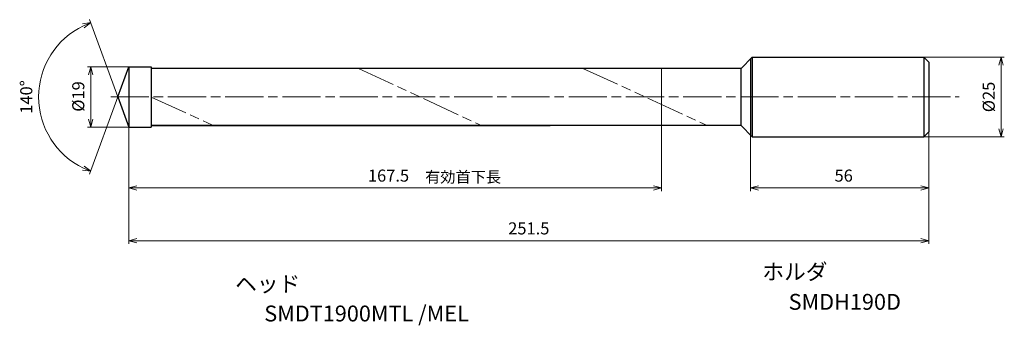
# Model space of a CAD drawing. Units: millimetres. Extents: x -34 to 275, y -72 to 24.
import ezdxf

# ---------------------------------------------------------------- set-up
doc = ezdxf.new("R2010")
doc.units = ezdxf.units.MM
doc.linetypes.add('AM_ISO08W050', pattern=[18, 12, -1.5, 3, -1.5])
doc.linetypes.add('AM_ISO09W050', pattern=[22.5, 12, -1.5, 3, -1.5, 3, -1.5])
for name, color, linetype, lineweight in [('AM_0', 7, 'Continuous', 30), ('AM_11', 3, 'AM_ISO09W050', 13), ('AM_5', 3, 'Continuous', 13), ('AM_7', 4, 'AM_ISO08W050', 13)]:
    doc.layers.add(name, color=color, linetype=linetype, lineweight=lineweight)
doc.layers.add('PV0001_1', color=7, linetype='Continuous')
doc.styles.get("Standard").update_dxf_attribs({"font": 'ISOCP.SHX', "height": 3.8, "bigfont": 'EXTFONT.SHX'})
doc.dimstyles.new('AM_JIS$0', dxfattribs={"dimtxt": 3.8, "dimasz": 2.5, "dimexe": 1, "dimexo": 0, "dimgap": 1.5, "dimtad": 3, "dimzin": 1, "dimdsep": 46, "dimtxsty": 'STANDARD', "dimblk": 'OPEN30', "dimcen": 0, "dimclrd": 3, "dimclre": 3, "dimclrt": 2, "dimaunit": 1, "dimadec": 0, "dimazin": 2, "dimtp": 0.1, "dimtm": 0.1, "dimtfac": 0.71, "dimtmove": 0, "dimatfit": 0, "dimldrblk": 'OPEN30', "dimfxl": 1, "dimlwd": 13, "dimlwe": 13, "dimarcsym": 0})
doc.dimstyles.new('AM_JIS$2', dxfattribs={"dimtxt": 3.8, "dimasz": 2.5, "dimexe": 1, "dimexo": 0, "dimgap": 1.5, "dimtad": 3, "dimzin": 1, "dimdsep": 46, "dimtxsty": 'STANDARD', "dimblk": 'OPEN30', "dimcen": 0, "dimclrd": 3, "dimclre": 3, "dimclrt": 2, "dimaunit": 1, "dimadec": 0, "dimazin": 2, "dimtp": 0.1, "dimtm": 0.1, "dimtfac": 0.71, "dimtmove": 0, "dimatfit": 0, "dimldrblk": 'OPEN30', "dimfxl": 1, "dimlwd": 13, "dimlwe": 13, "dimarcsym": 0})

# ---------------------------------------------------------------- blocks, each defined once
blk = doc.blocks.new('_Open30')
at = {"color": 0, "lineweight": -2}
for p, q in [((-1, 0.27), (0, 0)), ((0, 0), (-1, -0.27)), ((0, 0), (-1, 0))]:
    blk.add_line(p, q, dxfattribs=at)
blk = doc.blocks.new('*D31')
at = {"layer": 'AM_0', "color": 3, "lineweight": 13}
for p, q in [((195.5, -12), (195.5, -29.65)), ((251.5, -11), (251.5, -29.65)), ((198, -28.65), (249, -28.65))]:
    blk.add_line(p, q, dxfattribs=at)
at = {"layer": 'Defpoints', "color": 0}
for p in [(195.5, -12), (251.5, -11), (251.5, -28.65)]:
    blk.add_point(p, dxfattribs=at)
at = {"layer": 'AM_0', "color": 3, "lineweight": 13, "xscale": 2.5, "yscale": 2.5, "zscale": 2.5, "rotation": 180}
blk.add_blockref('_Open30', (195.5, -28.65), dxfattribs=at)
at = {"layer": 'AM_0', "color": 3, "lineweight": 13, "xscale": 2.5, "yscale": 2.5, "zscale": 2.5}
blk.add_blockref('_Open30', (251.5, -28.65), dxfattribs=at)
at = {"layer": 'AM_0', "color": 2, "insert": (224.75, -25.25), "char_height": 3.8, "attachment_point": 5}
blk.add_mtext('56', dxfattribs=at)
blk = doc.blocks.new('*D32')
at = {"layer": 'AM_5', "color": 3, "lineweight": 13}
for p, q in [((0, 9.5), (-13, 9.5)), ((-12, 7), (-12, -7)), ((0, -9.5), (-13, -9.5))]:
    blk.add_line(p, q, dxfattribs=at)
at = {"layer": 'Defpoints', "color": 0}
for p in [(0, 9.5), (-12, -9.5), (0, -9.5)]:
    blk.add_point(p, dxfattribs=at)
at = {"layer": 'AM_5', "color": 3, "lineweight": 13, "xscale": 2.5, "yscale": 2.5, "zscale": 2.5}
for p, rotation in [((-12, 9.5), 90), ((-12, -9.5), 270)]:
    blk.add_blockref('_Open30', p, dxfattribs=dict(at, rotation=rotation))
at = {"layer": 'AM_5', "color": 2, "insert": (-15.4, 0.15), "char_height": 3.8, "attachment_point": 5, "rotation": 90}
blk.add_mtext('%%c19', dxfattribs=at)
blk = doc.blocks.new('*D33')
at = {"layer": 'AM_5', "color": 3, "lineweight": 13}
for p, q in [((0, -9.5), (0, -46.28)), ((251.5, -11), (251.5, -46.28)), ((2.5, -45.28), (249, -45.28))]:
    blk.add_line(p, q, dxfattribs=at)
at = {"layer": 'Defpoints', "color": 0}
for p in [(0, -9.5), (251.5, -11), (251.5, -45.28)]:
    blk.add_point(p, dxfattribs=at)
at = {"layer": 'AM_5', "color": 3, "lineweight": 13, "xscale": 2.5, "yscale": 2.5, "zscale": 2.5, "rotation": 180}
blk.add_blockref('_Open30', (0, -45.28), dxfattribs=at)
at = {"layer": 'AM_5', "color": 3, "lineweight": 13, "xscale": 2.5, "yscale": 2.5, "zscale": 2.5}
blk.add_blockref('_Open30', (251.5, -45.28), dxfattribs=at)
at = {"layer": 'AM_5', "color": 2, "insert": (125.75, -41.87), "char_height": 3.8, "attachment_point": 5}
blk.add_mtext('251.5', dxfattribs=at)
blk = doc.blocks.new('*D34')
at = {"layer": 'AM_5', "color": 3, "lineweight": 13}
for p, q in [((167.5, -2.39), (167.5, -29.65)), ((0, -9.5), (0, -29.65)), ((2.5, -28.65), (165, -28.65))]:
    blk.add_line(p, q, dxfattribs=at)
at = {"layer": 'Defpoints', "color": 0}
for p in [(167.5, -2.39), (0, -9.5), (167.5, -28.65)]:
    blk.add_point(p, dxfattribs=at)
at = {"layer": 'AM_5', "color": 3, "lineweight": 13, "xscale": 2.5, "yscale": 2.5, "zscale": 2.5, "rotation": 180}
blk.add_blockref('_Open30', (0, -28.65), dxfattribs=at)
at = {"layer": 'AM_5', "color": 3, "lineweight": 13, "xscale": 2.5, "yscale": 2.5, "zscale": 2.5}
blk.add_blockref('_Open30', (167.5, -28.65), dxfattribs=at)
at = {"layer": 'AM_5', "color": 2, "insert": (81.64, -25.25), "char_height": 3.8, "attachment_point": 5}
blk.add_mtext('167.5', dxfattribs=at)
blk = doc.blocks.new('*D35')
at = {"layer": 'AM_5', "color": 3, "lineweight": 13}
for p, q in [((250, 12.5), (275.25, 12.5)), ((274.25, -10), (274.25, 10)), ((250, -12.5), (275.25, -12.5))]:
    blk.add_line(p, q, dxfattribs=at)
at = {"layer": 'Defpoints', "color": 0}
for p in [(250, 12.5), (274.25, 12.5), (250, -12.5)]:
    blk.add_point(p, dxfattribs=at)
at = {"layer": 'AM_5', "color": 3, "lineweight": 13, "xscale": 2.5, "yscale": 2.5, "zscale": 2.5}
for p, rotation in [((274.25, 12.5), 90), ((274.25, -12.5), 270)]:
    blk.add_blockref('_Open30', p, dxfattribs=dict(at, rotation=rotation))
at = {"layer": 'AM_5', "color": 2, "insert": (270.85, 0), "char_height": 3.8, "attachment_point": 5, "rotation": 90}
blk.add_mtext('%%c25', dxfattribs=at)
blk = doc.blocks.new('*D36')
at = {"layer": 'AM_5', "color": 3, "lineweight": 13}
for q in [(-12.32, 24.34), (-12.32, -24.34)]:
    blk.add_line((-3.46, 0), q, dxfattribs=at)
blk.add_arc((-3.46, 0), 24.9, 115.7552, 244.2448, dxfattribs=at)
at = {"layer": 'Defpoints', "color": 0}
for p in [(-26.32, 9.86), (0, 9.5), (-3.46, 0), (-3.46, 0), (0, -9.5)]:
    blk.add_point(p, dxfattribs=at)
at = {"layer": 'AM_5', "color": 3, "lineweight": 13, "xscale": 2.5, "yscale": 2.5, "zscale": 2.5}
for p, rotation in [((-11.97, 23.4), 22.87760687818355), ((-11.97, -23.4), 337.1223931218165)]:
    blk.add_blockref('_Open30', p, dxfattribs=dict(at, rotation=rotation))
at = {"layer": 'AM_5', "color": 2, "insert": (-31.76, 0), "char_height": 3.8, "attachment_point": 5, "rotation": 90}
blk.add_mtext('140°', dxfattribs=at)

msp = doc.modelspace()

# ---------------------------------------------------------------- linework, layer by layer
at = {"layer": 'AM_0'}
for p, q in [((192.5, 9), (196, 12.5)), ((196, 12.5), (250, 12.5)), ((251.5, 11), (250, 12.5)), ((-3.46, 0), (0, 9.5)), ((0, 9.5), (0, -9.5)), ((0, 9.5), (6.99, 9.5)), ((6.99, 9.5), (6.99, -9.5)), ((0, 8.5), (0, -8.5)), ((192.5, 9), (6.99, 9)), ((192.5, -9), (192.5, 9)), ((-3.46, 0), (0, -9.5)), ((6.99, -9), (132.5, -9)), ((192.5, -9), (6.99, -9)), ((192.5, -9), (196, -12.5)), ((0, -9.5), (6.99, -9.5)), ((250, -12.5), (251.5, -11)), ((196, -12.5), (250, -12.5))]:
    msp.add_line(p, q, dxfattribs=at)
at = {"layer": 'AM_11'}
for p, q in [((72.25, 9), (110.87, -9)), ((142.73, 9), (181.87, -9)), ((167.5, -2.39), (167.5, 9)), ((6.99, -0.02), (26.51, -9))]:
    msp.add_line(p, q, dxfattribs=at)
at = {"layer": 'AM_7'}
msp.add_line((-5.71, 0), (261.08, 0), dxfattribs=at)
at = {"layer": 'PV0001_1', "linetype": 'Continuous', "lineweight": 30, "ltscale": 0.5}
for p, q in [((196, 12.5), (196, -12.5)), ((250, 12.5), (250, -12.5)), ((195.5, 12), (195.5, -12)), ((251.5, 11), (251.5, -11))]:
    msp.add_line(p, q, dxfattribs=at)

# ---------------------------------------------------------------- texts
for s, height, p in [('有効首下長', 3.5, (93.16, -26.94)), ('ホルダ', 5, (199.19, -57.52)), ('ヘッド', 5, (33.43, -61.34)), ('SMDH190D', 5, (207.44, -67)), ('SMDT1900MTL /MEL', 5, (42.58, -70.67))]:
    msp.add_text(s, height=height).set_placement(p)
at = {"layer": 'PV0001_1', "color": 2, "lineweight": 30, "char_height": 2.3, "attachment_point": 4}
for insert in [(93.36, -12.43), (95.44, -12.43)]:
    msp.add_mtext('\\W0.72;\u3000', dxfattribs=dict(at, insert=insert))

# ---------------------------------------------------------------- dimensions: what is measured, and where the dimension line sits
at = {"layer": 'AM_0'}
dim = msp.add_linear_dim(base=(251.5, -28.65), p1=(195.5, -12), p2=(251.5, -11), dimstyle='AM_JIS$0', override={"dimdec": 0}, dxfattribs=at)
dim.commit()
dim.dimension.update_dxf_attribs({"geometry": '*D31', "text_midpoint": (224.75, -28.65), "dimtype": 160})
at = {"layer": 'AM_5'}
dim = msp.add_angular_dim_2l(base=(-26.32, 9.86), line1=((-3.46, 0), (0, -9.5)), line2=((-3.46, 0), (0, 9.5)), dimstyle='AM_JIS$2', override={"dimdec": 1}, dxfattribs=at)
dim.commit()
dim.dimension.update_dxf_attribs({"geometry": '*D36', "text_midpoint": (-31.76, 0)})
dim = msp.add_linear_dim(base=(274.25, 12.5), p1=(250, -12.5), p2=(250, 12.5), angle=90, text='%%c<>', dimstyle='AM_JIS$0', override={"dimdec": 0}, dxfattribs=at)
dim.commit()
dim.dimension.update_dxf_attribs({"geometry": '*D35', "text_midpoint": (270.85, 0)})
dim = msp.add_linear_dim(base=(-12, -9.5), p1=(0, 9.5), p2=(0, -9.5), angle=90, text='%%c<>', dimstyle='AM_JIS$0', override={"dimdec": 0}, dxfattribs=at)
dim.commit()
dim.dimension.update_dxf_attribs({"geometry": '*D32', "text_midpoint": (-12, 0.15), "dimtype": 160})
dim = msp.add_linear_dim(base=(167.5, -28.65), p1=(0, -9.5), p2=(167.5, -2.39), angle=0, dimstyle='AM_JIS$0', override={"dimdec": 1}, dxfattribs=at)
dim.commit()
dim.dimension.update_dxf_attribs({"geometry": '*D34', "text_midpoint": (81.64, -28.65), "dimtype": 160})
dim = msp.add_linear_dim(base=(251.5, -45.28), p1=(0, -9.5), p2=(251.5, -11), angle=0, dimstyle='AM_JIS$0', override={"dimdec": 1}, dxfattribs=at)
dim.commit()
dim.dimension.update_dxf_attribs({"geometry": '*D33', "text_midpoint": (125.75, -41.87)})

doc.saveas('drawing.dxf')
